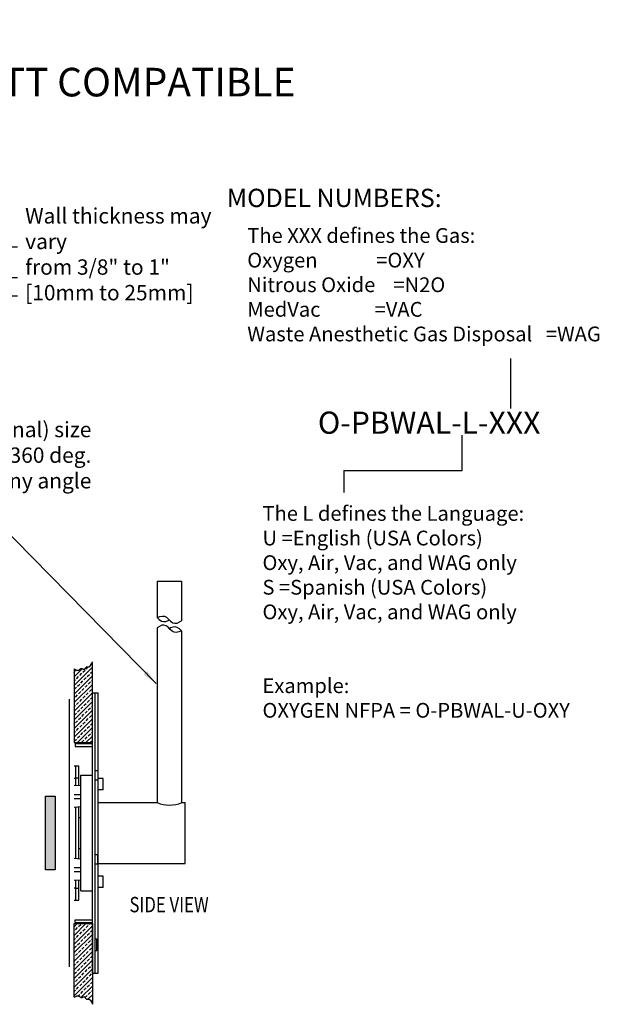
# Model space of a CAD drawing. Extents: x 4.7 to 37.8, y 12 to 35.
# Drawn here: x 25.9 to 37.8, y 14.8 to 35 of the extents above; entities that cross this region are included whole.
import ezdxf

# ---------------------------------------------------------------- set-up
doc = ezdxf.new("R2010")
doc.units = 0
doc.header["$LTSCALE"] = 0.5
doc.header["$MEASUREMENT"] = 0
doc.header["$PDMODE"] = 2
doc.layers.get('DEFPOINTS').update_dxf_attribs({"linetype": 'CONTINUOUS'})
for name, color, linetype in [('DIMEN', 6, 'CONTINUOUS'), ('OBJ1', 7, 'CONTINUOUS'), ('TEXT', 7, 'CONTINUOUS')]:
    doc.layers.add(name, color=color, linetype=linetype)
doc.styles.add('FORMULA', font='arial.ttf', dxfattribs={"width": 0.8})
doc.styles.get("Standard").update_dxf_attribs({"font": 'arial.ttf', "width": 0.8})
doc.styles.add('TOL', font='romans.shx', dxfattribs={"width": 0.8})
doc.dimstyles.new('DECIMAL', dxfattribs={"dimscale": 1.75, "dimtxt": 0.18, "dimasz": 0.18, "dimexe": 0.18, "dimexo": 0.0625, "dimgap": 0.09, "dimtad": 0, "dimtih": 1, "dimtoh": 1, "dimdec": 5, "dimzin": 4, "dimdsep": 46, "dimlunit": 5, "dimtxsty": 'Standard', "dimcen": 0.09, "dimclrd": 6, "dimclre": 6, "dimclrt": 7, "dimadec": 0, "dimazin": 0, "dimtfac": 1, "dimtdec": 5, "dimtofl": 0, "dimtmove": 0, "dimatfit": 1, "dimfxl": 1, "dimtolj": 1, "dimtzin": 4, "dimarcsym": 0})

# ---------------------------------------------------------------- blocks, each defined once
blk = doc.blocks.new('*D6')
at = {"layer": 'DEFPOINTS', "color": 0, "transparency": 16777216}
for p in [(24.811, 29.747), (25.543, 29.747), (24.467, 29.372)]:
    blk.add_point(p, dxfattribs=at)
at = {"layer": 'DIMEN', "color": 6, "lineweight": -2, "transparency": 16777216}
for p, q in [((25.543, 30.062), (25.543, 30.377)), ((25.543, 30.377), (25.858, 30.377)), ((24.92, 29.747), (25.858, 29.747)), ((24.577, 29.372), (25.858, 29.372)), ((25.543, 29.057), (25.543, 28.742))]:
    blk.add_line(p, q, dxfattribs=at)
at = {"layer": 'DIMEN', "color": 6, "transparency": 16777216}
for points in [[(25.49, 30.062), (25.595, 30.062), (25.543, 29.747)], [(25.49, 29.057), (25.595, 29.057), (25.543, 29.372)]]:
    blk.add_solid(points, dxfattribs=at)
at = {"layer": 'DIMEN', "color": 7, "transparency": 16777216, "insert": (26.015, 31.172), "char_height": 0.315, "attachment_point": 1}
blk.add_mtext('\\A1;Wall thickness may vary\\Pfrom 3/8" to 1"\\P[10mm to 25mm]', dxfattribs=at)

msp = doc.modelspace()

# ---------------------------------------------------------------- hatches: boundary and pattern name
at = {"layer": 'DIMEN'}
msp.add_hatch(color=256, dxfattribs=at).paths.add_polyline_path([(26.429435, 17.604256), (26.629435, 17.604256), (26.629435, 19.112256), (26.429435, 19.112256)])
at = {"layer": 'OBJ1'}
h = msp.add_hatch(dxfattribs=at)
h.set_pattern_fill('ANSI33', color=6, scale=0.5, style=0)
h.set_pattern_definition([(45, (0.50503, 0), (-0.08838835, 0.08838835), []), (45, (0.59342, 0), (-0.08838835, 0.08838835), [0.0625, -0.03125])])
h.paths.add_polyline_path([(27.392435, 21.870454), (27.374312, 21.825414), (27.35753, 21.794898), (27.335663, 21.768549), (27.311438, 21.76322), (27.292587, 21.767393), (27.283157, 21.768351), (27.274804, 21.765878), (27.267328, 21.760323), (27.260499, 21.752637), (27.254085, 21.743769), (27.243384, 21.728137), (27.228488, 21.712884), (27.209499, 21.716968), (27.19397, 21.724153), (27.184662, 21.728174), (27.175308, 21.731053), (27.166046, 21.731846), (27.157014, 21.729611), (27.148173, 21.723865), (27.13061, 21.709121), (27.106245, 21.696775), (27.07651, 21.699002), (27.050088, 21.707487), (27.017435, 21.724687), (27.017435, 20.215795), (27.392435, 20.215795)])
h.paths.add_polyline_path([(27.392435, 16.500717), (27.017435, 16.500717), (27.017435, 14.991826), (27.050088, 15.009025), (27.087826, 15.021144), (27.120521, 15.014316), (27.138758, 15.000551), (27.148173, 14.992647), (27.157014, 14.986901), (27.166046, 14.984666), (27.175308, 14.985459), (27.184662, 14.988338), (27.19397, 14.992359), (27.209499, 14.999544), (27.228488, 15.003628), (27.243384, 14.988375), (27.254085, 14.972743), (27.260499, 14.963875), (27.267328, 14.956189), (27.274804, 14.950634), (27.283157, 14.948161), (27.292587, 14.94912), (27.311438, 14.953292), (27.335663, 14.947963), (27.35753, 14.921614), (27.374312, 14.891098), (27.392435, 14.846058)])

# ---------------------------------------------------------------- linework, layer by layer
for p, q in [((35.968746, 27.064435), (35.968746, 28.088611)), ((34.973572, 25.795018), (34.973572, 26.515602)), ((32.54527, 25.795018), (34.973572, 25.795018)), ((32.54527, 25.795018), (32.54527, 25.340188)), ((28.719935, 23.524198), (28.719935, 22.775464)), ((28.719935, 23.524198), (29.222435, 23.524198)), ((29.222435, 23.524198), (29.222435, 22.711645)), ((28.719935, 22.567607), (28.719935, 18.983256)), ((29.222435, 22.503788), (29.222435, 18.983256)), ((27.392435, 15.483256), (27.392435, 21.233256)), ((27.392435, 21.233256), (27.512435, 21.233256)), ((27.452435, 15.483256), (27.452435, 21.233256)), ((27.512435, 15.483256), (27.512435, 21.233256)), ((26.917435, 21.103256), (26.917435, 15.613256)), ((27.037435, 20.195756), (27.037435, 20.135756)), ((27.037435, 20.195756), (27.392435, 20.195756)), ((27.037435, 20.135756), (27.392435, 20.135756)), ((27.017435, 19.733256), (27.114935, 19.733256)), ((27.054935, 19.330322), (27.054935, 19.733256)), ((27.114935, 19.326373), (27.114935, 19.733256)), ((27.452435, 19.639756), (27.504935, 19.639756)), ((27.504935, 19.639756), (27.504935, 19.451756)), ((27.017435, 19.483256), (27.054935, 19.483256)), ((27.054935, 19.491268), (27.114935, 19.491268)), ((27.154435, 17.170756), (27.154435, 19.545756)), ((27.154435, 19.545756), (27.392435, 19.545756)), ((27.452435, 19.451756), (27.504935, 19.451756)), ((27.612435, 19.473256), (27.512435, 19.473256)), ((27.612435, 19.243256), (27.612435, 19.473256)), ((27.154435, 19.323773), (27.017435, 19.33279)), ((27.612435, 19.243256), (27.512435, 19.243256)), ((27.017435, 19.148256), (27.154435, 19.148256)), ((27.017435, 19.068256), (27.154435, 19.068256)), ((27.512435, 18.983256), (28.722435, 18.983256)), ((27.512435, 17.733256), (27.512435, 18.983256)), ((29.222435, 18.983256), (29.297435, 18.983256)), ((29.297435, 17.733256), (29.297435, 18.983256)), ((27.154435, 18.892739), (27.017435, 18.883722)), ((27.054935, 17.830322), (27.054935, 18.88619)), ((27.114935, 17.826373), (27.114935, 18.890139)), ((27.114935, 18.677756), (27.154435, 18.677756)), ((27.114935, 18.038756), (27.154435, 18.038756)), ((27.154435, 17.823773), (27.017435, 17.83279)), ((27.452435, 17.915256), (27.504935, 17.915256)), ((27.504935, 17.727256), (27.504935, 17.915256)), ((27.017435, 17.648256), (27.154435, 17.648256)), ((27.017435, 17.568256), (27.154435, 17.568256)), ((27.452435, 17.727256), (27.504935, 17.727256)), ((27.512435, 17.733256), (29.297435, 17.733256)), ((27.154435, 17.392739), (27.017435, 17.383722)), ((27.054935, 16.983256), (27.054935, 17.38619)), ((27.114935, 16.983256), (27.114935, 17.390139)), ((27.612435, 17.473256), (27.512435, 17.473256)), ((27.612435, 17.243256), (27.612435, 17.473256)), ((27.017435, 17.233256), (27.054935, 17.233256)), ((27.054935, 17.225244), (27.114935, 17.225244)), ((27.154435, 17.170756), (27.392435, 17.170756)), ((27.612435, 17.243256), (27.512435, 17.243256)), ((27.017435, 16.983256), (27.114935, 16.983256)), ((27.037435, 16.520756), (27.037435, 16.580756)), ((27.037435, 16.580756), (27.392435, 16.580756)), ((27.037435, 16.520756), (27.392435, 16.520756)), ((27.452435, 16.185756), (27.482435, 16.185756)), ((27.482435, 15.950756), (27.482435, 16.185756)), ((27.452435, 15.950756), (27.482435, 15.950756)), ((27.392435, 15.483256), (27.452435, 15.483256)), ((27.392435, 15.483256), (27.512435, 15.483256))]:
    msp.add_line(p, q, dxfattribs=at)
for points in [[(28.719935, 22.775464), (28.776629, 22.797086), (28.828804, 22.807088), (28.871041, 22.802087), (28.913277, 22.782083), (28.954686, 22.747076), (28.996923, 22.701511), (29.03916, 22.671505), (29.086366, 22.661503), (29.127775, 22.661503), (29.222435, 22.711645), (29.222435, 22.711645)], [(28.719935, 22.775464), (28.764564, 22.734356), (28.809308, 22.705715), (28.850387, 22.694692), (28.89703, 22.697603), (28.94847, 22.714754), (28.973591, 22.726681)], [(29.222435, 22.503788), (29.165742, 22.482166), (29.113567, 22.472164), (29.07133, 22.477165), (29.029093, 22.497169), (28.987684, 22.532176), (28.945447, 22.57774), (28.90321, 22.607746), (28.856004, 22.617748), (28.814595, 22.617748), (28.719935, 22.567607), (28.719935, 22.567607)], [(29.222435, 22.503788), (29.177806, 22.544896), (29.133062, 22.573537), (29.091983, 22.584559), (29.04534, 22.581649), (28.9939, 22.564498), (28.971185, 22.549974)], [(27.017435, 21.724687), (27.017435, 20.215795), (27.392435, 20.215795), (27.392435, 21.870454)], [(27.017435, 21.724687), (27.050088, 21.707487), (27.07651, 21.699002), (27.097646, 21.697419), (27.114437, 21.700926), (27.127827, 21.70771), (27.138758, 21.715961), (27.148173, 21.723865), (27.157014, 21.729611), (27.166046, 21.731846), (27.175308, 21.731053), (27.184662, 21.728174), (27.19397, 21.724153), (27.203094, 21.719932), (27.211894, 21.716453), (27.220232, 21.71466), (27.22797, 21.715494), (27.23503, 21.719583), (27.241582, 21.726292), (27.247857, 21.734671), (27.254085, 21.743769), (27.260499, 21.752637), (27.267328, 21.760323), (27.274804, 21.765878), (27.283157, 21.768351), (27.292587, 21.767393), (27.303158, 21.765053), (27.314905, 21.763983), (27.32786, 21.766833), (27.342057, 21.776254), (27.35753, 21.794898), (27.374312, 21.825414), (27.392435, 21.870454)], [(27.017435, 14.991826), (27.017435, 16.500717), (27.392435, 16.500717), (27.392435, 14.846058)], [(27.017435, 14.991826), (27.050088, 15.009025), (27.07651, 15.01751), (27.097646, 15.019093), (27.114437, 15.015587), (27.127827, 15.008802), (27.138758, 15.000551), (27.148173, 14.992647), (27.157014, 14.986901), (27.166046, 14.984666), (27.175308, 14.985459), (27.184662, 14.988338), (27.19397, 14.992359), (27.203094, 14.99658), (27.211894, 15.000059), (27.220232, 15.001852), (27.22797, 15.001018), (27.23503, 14.996929), (27.241582, 14.99022), (27.247857, 14.981841), (27.254085, 14.972743), (27.260499, 14.963875), (27.267328, 14.956189), (27.274804, 14.950634), (27.283157, 14.948161), (27.292587, 14.94912), (27.303158, 14.951459), (27.314905, 14.95253), (27.32786, 14.949679), (27.342057, 14.940258), (27.35753, 14.921614), (27.374312, 14.891098), (27.392435, 14.846058)]]:
    msp.add_lwpolyline(points, dxfattribs=at)
msp.add_lwpolyline([(26.429435, 19.112256), (26.629435, 19.112256), (26.629435, 17.604256), (26.429435, 17.604256)], close=True, dxfattribs=at)
msp.add_arc((28.972435, 19.55498), 0.625, 246.1715228, 293.8284772, dxfattribs=at)

# ---------------------------------------------------------------- texts
at = {"layer": 'DIMEN', "color": 7, "width": 0.8}
msp.add_text('SIDE VIEW', height=0.315, dxfattribs=at).set_placement((28.152931, 16.73281))
at = {"layer": 'DIMEN', "color": 7, "insert": (27.372538, 26.066474), "char_height": 0.315, "attachment_point": 6}
msp.add_mtext('1/2"O.D.(12.7mm) (3/8"nominal) size\\P   type"K" copper pipe, rotates 360 deg.\\Pfor entry from any angle', dxfattribs=at)
at = {"layer": 'OBJ1', "char_height": 0.3028125, "attachment_point": 1, "style": 'FORMULA'}
for s, insert, width in [('The XXX defines the Gas:\\POxygen             =OXY\\PNitrous Oxide    =N2O\\PMedVac            =VAC\\PWaste Anesthetic Gas Disposal   =WAG', (30.568024, 30.762266), 11.5213), ('The L defines the Language:\\PU =English (USA Colors) \\P   Oxy, Air, Vac, and WAG only\\PS =Spanish (USA Colors) \\P   Oxy, Air, Vac, and WAG only\\P\\P\\PExample:\\POXYGEN NFPA = O-PBWAL-U-OXY', (30.879761, 25.063463), 11.2919)]:
    msp.add_mtext(s, dxfattribs=dict(at, insert=insert, width=width))
at = {"layer": 'TEXT', "color": 5, "attachment_point": 5, "style": 'TOL'}
for s, insert, char_height, width in [('{\\fArial|b0|i0|c0|p34;WALL  OUTLET\\PQUICK DISCONNECT PURITAN - BENNETT COMPATIBLE}', (21.349661, 34.244611), 0.5859375, 90.6222), ('{\\fArial|b0|i0|c0|p34;MODEL NUMBERS:}', (32.352012, 31.381775), 0.375, 57.9982), ('{\\fArial|b0|i0|c0|p34;O-PBWAL-L-XXX}', (34.298119, 26.77301), 0.45421875, 23.4168)]:
    msp.add_mtext(s, dxfattribs=dict(at, insert=insert, char_height=char_height, width=width))

# ---------------------------------------------------------------- dimensions: what is measured, and where the dimension line sits
at = {"layer": 'DIMEN'}
dim = msp.add_linear_dim(base=(25.542735, 29.747325), p1=(24.467392, 29.372325), p2=(24.810677, 29.747325), angle=90, text='Wall thickness may vary\\Pfrom 3/8" to 1"\\P[10mm to 25mm]', dimstyle='DECIMAL', override={"dimpost": '\\X'}, dxfattribs=at)
dim.commit()
dim.dimension.update_dxf_attribs({"geometry": '*D6', "text_midpoint": (28.357302, 30.377325), "dimtype": 160})

# ---------------------------------------------------------------- leaders
msp.add_leader([(28.699103, 21.421635), (24.929239, 25.262705)], dimstyle='DECIMAL', override={"dimgap": 0.09, "dimtad": 0}, dxfattribs=at)

doc.saveas('drawing.dxf')
